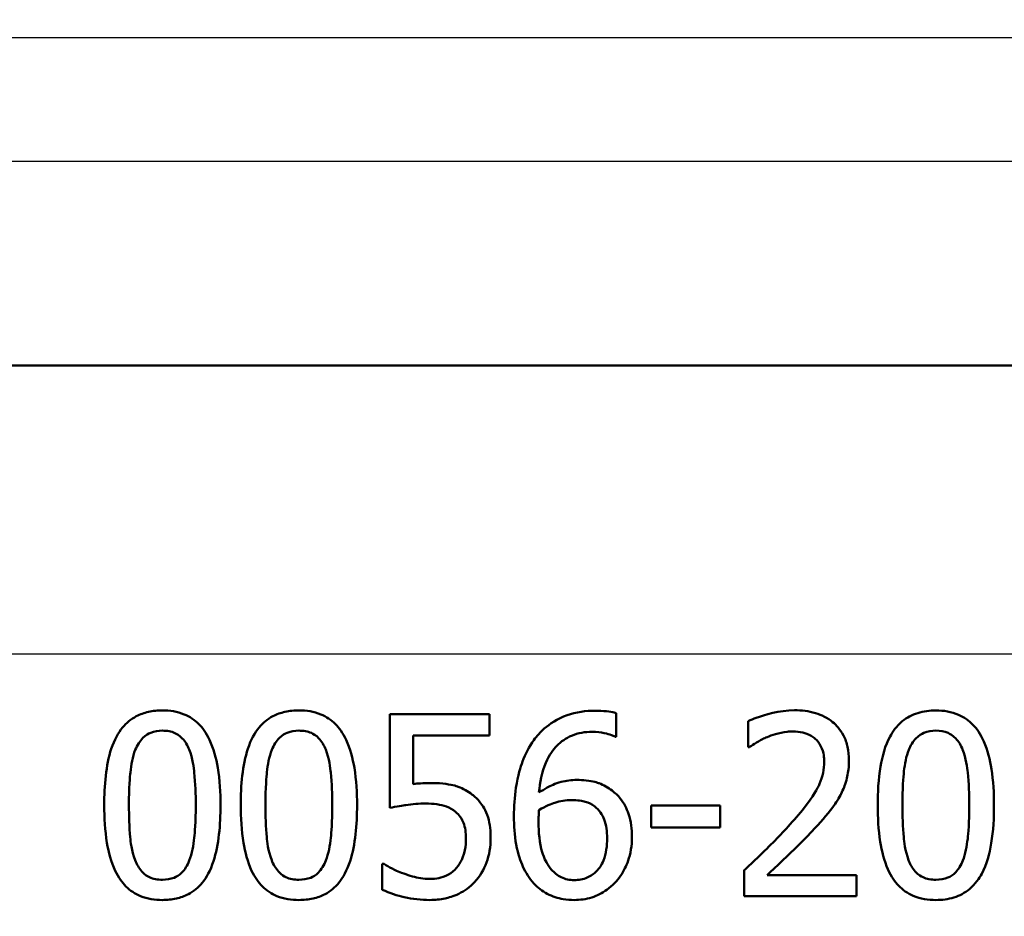
# Model space of a CAD drawing. Units: millimetres. Extents: x 0 to 2100, y 0 to 2970.
# Drawn here: x 625 to 639, y 1506 to 1518 of the extents above; entities that cross this region are included whole.
import ezdxf

# ---------------------------------------------------------------- set-up
doc = ezdxf.new("R2010")
doc.units = ezdxf.units.MM
doc.header["$LTSCALE"] = 10
for name, color, linetype, lineweight in [('Dimensions(ISO)', 7, 'Continuous', 25), ('Visible Edges(ISO)', 7, 'Continuous', 50), ('Visible Tangent Edges(ISO)', 7, 'Continuous', 25)]:
    doc.layers.add(name, color=color, linetype=linetype, lineweight=lineweight)
doc.styles.add('Text_3.5mm', font='arial.ttf', dxfattribs={"width": 0.9})
doc.dimstyles.new('KS-STANDARD', dxfattribs={"dimscale": 10, "dimtxt": 3.5, "dimasz": 2.5, "dimexe": 3.175, "dimexo": 0, "dimgap": 0.8, "dimtad": 1, "dimdec": 1, "dimrnd": 1e-08, "dimtxsty": 'Text_3.5mm', "dimcen": 0.09, "dimdle": 10, "dimclrd": 7, "dimclre": 7, "dimclrt": 7, "dimadec": 0, "dimazin": 2, "dimtfac": 0.714286, "dimtdec": 4, "dimtmove": 0, "dimatfit": 3, "dimfxl": 1, "dimtolj": 1, "dimlwd": 25, "dimlwe": 25, "dimarcsym": 0})

# ---------------------------------------------------------------- blocks, each defined once
blk = doc.blocks.new('*D7')
at = {"layer": 'Defpoints', "color": 0, "linetype": 'Continuous', "transparency": 16777216}
for p in [(1000.255, 1732.486), (571.255, 832.486), (1220.255, 832.486)]:
    blk.add_point(p, dxfattribs=at)
at = {"layer": 'Dimensions(ISO)', "color": 7, "linetype": 'Continuous', "lineweight": 25, "transparency": 16777216}
for p, q in [((1000.255, 1732.486), (1252.005, 1732.486)), ((1220.255, 1707.486), (1220.255, 857.486)), ((571.255, 832.486), (1252.005, 832.486))]:
    blk.add_line(p, q, dxfattribs=at)
at = {"layer": 'Dimensions(ISO)', "color": 7, "linetype": 'Continuous', "transparency": 16777216}
for points in [[(1216.088, 1707.486), (1224.422, 1707.486), (1220.255, 1732.486)], [(1216.088, 857.486), (1224.422, 857.486), (1220.255, 832.486)]]:
    blk.add_solid(points, dxfattribs=at)
at = {"layer": 'Dimensions(ISO)', "color": 7, "linetype": 'Continuous', "lineweight": 25, "transparency": 16777216, "insert": (1194.385, 1247.742), "char_height": 35, "attachment_point": 4, "rotation": 90, "style": 'Text_3.5mm'}
blk.add_mtext('\\A1;900', dxfattribs=at)

msp = doc.modelspace()

# ---------------------------------------------------------------- linework, layer by layer
at = {"layer": 'Visible Edges(ISO)'}
for p, q in [((677.955, 1513.688), (611.276, 1513.688)), ((630.319, 1508.899), (631.691, 1508.899)), ((630.319, 1508.899), (630.319, 1507.611)), ((631.691, 1508.605), (631.691, 1508.899)), ((633.429, 1508.589), (633.429, 1508.911)), ((635.242, 1508.802), (635.242, 1508.445)), ((630.641, 1507.939), (630.641, 1508.605)), ((631.691, 1508.605), (630.641, 1508.605)), ((633.429, 1508.589), (633.415, 1508.589)), ((635.26, 1508.445), (635.242, 1508.445)), ((633.911, 1507.645), (634.857, 1507.645)), ((633.911, 1507.645), (633.911, 1507.341)), ((634.857, 1507.341), (634.857, 1507.645)), ((634.857, 1507.341), (633.911, 1507.341)), ((630.216, 1506.843), (630.216, 1506.488)), ((630.216, 1506.843), (630.24, 1506.843)), ((635.189, 1506.754), (635.189, 1506.399)), ((635.503, 1506.689), (636.731, 1506.689)), ((636.731, 1506.399), (636.731, 1506.689)), ((636.731, 1506.399), (635.189, 1506.399))]:
    msp.add_line(p, q, dxfattribs=at)
for points, knots in [([(627.195, 1508.95), (627.13, 1508.95), (627.065, 1508.944), (626.944, 1508.917), (626.888, 1508.897), (626.763, 1508.831), (626.7, 1508.779), (626.587, 1508.643), (626.534, 1508.549), (626.418, 1508.197), (626.395, 1507.919), (626.395, 1507.647)], [-0.2297019, -0.2297019, -0.2297019, -0.2297019, -0.1976608, -0.1976608, -0.168451, -0.168451, -0.1276183, -0.1276183, -0.0816339, -0.0816339, 0, 0, 0, 0]), ([(627.993, 1507.649), (627.993, 1507.818), (627.984, 1507.996), (627.933, 1508.293), (627.898, 1508.428), (627.794, 1508.648), (627.742, 1508.715), (627.636, 1508.821), (627.569, 1508.865), (627.399, 1508.935), (627.297, 1508.95), (627.195, 1508.95)], [-0.1301869, -0.1301869, -0.1301869, -0.1301869, -0.0997619, -0.0997619, -0.0759506, -0.0759506, -0.0557659, -0.0557659, -0.0309595, -0.0309595, 0, 0, 0, 0]), ([(629.071, 1508.95), (629.007, 1508.95), (628.942, 1508.944), (628.821, 1508.917), (628.765, 1508.898), (628.64, 1508.832), (628.577, 1508.78), (628.463, 1508.643), (628.411, 1508.549), (628.295, 1508.199), (628.271, 1507.92), (628.271, 1507.647)], [-0.2273611, -0.2273611, -0.2273611, -0.2273611, -0.1959595, -0.1959595, -0.167356, -0.167356, -0.127294, -0.127294, -0.0819353, -0.0819353, 0, 0, 0, 0]), ([(629.869, 1507.649), (629.869, 1507.817), (629.86, 1507.994), (629.81, 1508.291), (629.775, 1508.425), (629.672, 1508.645), (629.62, 1508.712), (629.514, 1508.82), (629.447, 1508.864), (629.276, 1508.935), (629.174, 1508.95), (629.071, 1508.95)], [-0.1329416, -0.1329416, -0.1329416, -0.1329416, -0.1015755, -0.1015755, -0.0769811, -0.0769811, -0.0563199, -0.0563199, -0.0313076, -0.0313076, 0, 0, 0, 0]), ([(633.145, 1508.946), (633.013, 1508.946), (632.88, 1508.928), (632.62, 1508.836), (632.516, 1508.766), (632.387, 1508.653), (632.34, 1508.601), (632.298, 1508.542)], [-0.08071298, -0.08071298, -0.08071298, -0.08071298, -0.05220625, -0.05220625, -0.02169326, -0.02169326, 0, 0, 0, 0]), ([(633.429, 1508.911), (633.401, 1508.921), (633.338, 1508.938), (633.195, 1508.945), (633.17, 1508.946), (633.145, 1508.946)], [-0.04474916, -0.04474916, -0.04474916, -0.04474916, -0.00770335, -0.00770335, 0, 0, 0, 0]), ([(635.882, 1508.952), (635.67, 1508.952), (635.469, 1508.889), (635.316, 1508.834), (635.277, 1508.819), (635.242, 1508.802)], [-0.05127185, -0.05127185, -0.05127185, -0.05127185, -0.01224463, -0.01224463, 0, 0, 0, 0]), ([(636.628, 1508.265), (636.628, 1508.327), (636.622, 1508.388), (636.597, 1508.503), (636.578, 1508.556), (636.509, 1508.689), (636.453, 1508.749), (636.334, 1508.848), (636.254, 1508.888), (636.075, 1508.941), (635.978, 1508.952), (635.882, 1508.952)], [-0.1034251, -0.1034251, -0.1034251, -0.1034251, -0.090608, -0.090608, -0.0787607, -0.0787607, -0.0589395, -0.0589395, -0.0304035, -0.0304035, 0, 0, 0, 0]), ([(637.823, 1508.95), (637.739, 1508.95), (637.654, 1508.94), (637.495, 1508.89), (637.424, 1508.853), (637.279, 1508.734), (637.227, 1508.656), (637.125, 1508.467), (637.086, 1508.32), (637.033, 1508.007), (637.023, 1507.822), (637.023, 1507.647)], [-0.1533658, -0.1533658, -0.1533658, -0.1533658, -0.1349126, -0.1349126, -0.117459, -0.117459, -0.0952159, -0.0952159, -0.0523708, -0.0523708, 0, 0, 0, 0]), ([(638.621, 1507.649), (638.621, 1507.813), (638.612, 1507.984), (638.566, 1508.273), (638.533, 1508.405), (638.432, 1508.633), (638.379, 1508.703), (638.278, 1508.81), (638.21, 1508.858), (638.036, 1508.933), (637.929, 1508.95), (637.823, 1508.95)], [-0.1267582, -0.1267582, -0.1267582, -0.1267582, -0.1008969, -0.1008969, -0.0803252, -0.0803252, -0.0609455, -0.0609455, -0.0342693, -0.0342693, 0, 0, 0, 0]), ([(626.822, 1508.409), (626.835, 1508.441), (626.851, 1508.472), (626.886, 1508.527), (626.905, 1508.552), (626.965, 1508.611), (627.003, 1508.632), (627.085, 1508.664), (627.14, 1508.672), (627.195, 1508.672)], [-0.03909306, -0.03909306, -0.03909306, -0.03909306, -0.03260064, -0.03260064, -0.02674294, -0.02674294, -0.01665849, -0.01665849, 0, 0, 0, 0]), ([(627.195, 1508.672), (627.226, 1508.672), (627.256, 1508.67), (627.314, 1508.659), (627.34, 1508.651), (627.389, 1508.629), (627.428, 1508.609), (627.509, 1508.522), (627.54, 1508.469), (627.562, 1508.413)], [-0.07563204, -0.07563204, -0.07563204, -0.07563204, -0.05474211, -0.05474211, -0.03590897, -0.03590897, -0.01813724, -0.01813724, 0, 0, 0, 0]), ([(628.698, 1508.409), (628.711, 1508.441), (628.726, 1508.472), (628.761, 1508.527), (628.78, 1508.551), (628.84, 1508.611), (628.878, 1508.631), (628.96, 1508.664), (629.016, 1508.672), (629.071, 1508.672)], [-0.0390286, -0.0390286, -0.0390286, -0.0390286, -0.03265223, -0.03265223, -0.0268904, -0.0268904, -0.01682142, -0.01682142, 0, 0, 0, 0]), ([(629.071, 1508.672), (629.102, 1508.672), (629.132, 1508.67), (629.189, 1508.659), (629.216, 1508.651), (629.265, 1508.63), (629.304, 1508.609), (629.385, 1508.522), (629.416, 1508.469), (629.438, 1508.413)], [-0.07582166, -0.07582166, -0.07582166, -0.07582166, -0.05490624, -0.05490624, -0.03605612, -0.03605612, -0.01817029, -0.01817029, 0, 0, 0, 0]), ([(632.369, 1507.821), (632.382, 1507.96), (632.409, 1508.103), (632.511, 1508.343), (632.568, 1508.416), (632.673, 1508.524), (632.741, 1508.57), (632.907, 1508.641), (633.003, 1508.656), (633.101, 1508.656)], [-0.09982403, -0.09982403, -0.09982403, -0.09982403, -0.0764295, -0.0764295, -0.05585639, -0.05585639, -0.03030662, -0.03030662, 0, 0, 0, 0]), ([(633.101, 1508.656), (633.231, 1508.656), (633.317, 1508.628), (633.381, 1508.605), (633.399, 1508.597), (633.415, 1508.589)], [-0.02127018, -0.02127018, -0.02127018, -0.02127018, -0.00561081, -0.00561081, 0, 0, 0, 0]), ([(635.503, 1508.583), (635.563, 1508.608), (635.665, 1508.645), (635.804, 1508.66), (635.831, 1508.662), (635.858, 1508.662)], [-0.04450841, -0.04450841, -0.04450841, -0.04450841, -0.00856936, -0.00856936, 0, 0, 0, 0]), ([(635.858, 1508.662), (635.903, 1508.662), (635.949, 1508.657), (636.033, 1508.637), (636.071, 1508.622), (636.127, 1508.589), (636.146, 1508.576), (636.164, 1508.561)], [-0.03486646, -0.03486646, -0.03486646, -0.03486646, -0.02038596, -0.02038596, -0.00727084, -0.00727084, 0, 0, 0, 0]), ([(637.45, 1508.409), (637.474, 1508.467), (637.505, 1508.522), (637.588, 1508.608), (637.627, 1508.629), (637.709, 1508.664), (637.767, 1508.672), (637.823, 1508.672)], [-0.03913852, -0.03913852, -0.03913852, -0.03913852, -0.02834966, -0.02834966, -0.01824503, -0.01824503, 0, 0, 0, 0]), ([(637.823, 1508.672), (637.88, 1508.672), (637.938, 1508.664), (638.015, 1508.63), (638.055, 1508.609), (638.138, 1508.522), (638.168, 1508.469), (638.19, 1508.413)], [-0.07859924, -0.07859924, -0.07859924, -0.07859924, -0.03741751, -0.03741751, -0.01842302, -0.01842302, 0, 0, 0, 0]), ([(632.298, 1508.542), (632.233, 1508.451), (632.182, 1508.352), (632.117, 1508.179), (632.078, 1508.06), (632.033, 1507.759), (632.025, 1507.627), (632.025, 1507.497)], [-0.1740658, -0.1740658, -0.1740658, -0.1740658, -0.091492, -0.091492, -0.0390523, -0.0390523, 0, 0, 0, 0]), ([(635.26, 1508.445), (635.288, 1508.465), (635.362, 1508.516), (635.461, 1508.565), (635.482, 1508.574), (635.503, 1508.583)], [-0.03463218, -0.03463218, -0.03463218, -0.03463218, -0.00722311, -0.00722311, 0, 0, 0, 0]), ([(636.164, 1508.561), (636.195, 1508.534), (636.22, 1508.502), (636.265, 1508.415), (636.276, 1508.368), (636.286, 1508.307), (636.288, 1508.277), (636.288, 1508.247)], [-0.02578896, -0.02578896, -0.02578896, -0.02578896, -0.01862836, -0.01862836, -0.00896227, -0.00896227, 0, 0, 0, 0]), ([(626.735, 1507.647), (626.735, 1507.895), (626.749, 1508.043), (626.765, 1508.201), (626.784, 1508.313), (626.822, 1508.409)], [-0.04785026, -0.04785026, -0.04785026, -0.04785026, -0.03091117, -0.03091117, 0, 0, 0, 0]), ([(627.562, 1508.413), (627.61, 1508.292), (627.626, 1508.158), (627.648, 1507.951), (627.653, 1507.794), (627.653, 1507.649)], [-0.06228831, -0.06228831, -0.06228831, -0.06228831, -0.04346907, -0.04346907, 0, 0, 0, 0]), ([(628.611, 1507.647), (628.611, 1507.896), (628.625, 1508.044), (628.641, 1508.202), (628.661, 1508.314), (628.698, 1508.409)], [-0.04790555, -0.04790555, -0.04790555, -0.04790555, -0.03075578, -0.03075578, 0, 0, 0, 0]), ([(629.438, 1508.413), (629.486, 1508.292), (629.502, 1508.158), (629.524, 1507.951), (629.529, 1507.794), (629.529, 1507.649)], [-0.06228208, -0.06228208, -0.06228208, -0.06228208, -0.04347266, -0.04347266, 0, 0, 0, 0]), ([(637.363, 1507.647), (637.363, 1507.878), (637.375, 1508.03), (637.395, 1508.213), (637.414, 1508.318), (637.45, 1508.409)], [-0.05522621, -0.05522621, -0.05522621, -0.05522621, -0.02955044, -0.02955044, 0, 0, 0, 0]), ([(638.19, 1508.413), (638.237, 1508.294), (638.254, 1508.162), (638.276, 1507.951), (638.281, 1507.794), (638.281, 1507.649)], [-0.06334667, -0.06334667, -0.06334667, -0.06334667, -0.04349981, -0.04349981, 0, 0, 0, 0]), ([(636.288, 1508.247), (636.288, 1508.195), (636.282, 1508.144), (636.261, 1508.041), (636.245, 1507.992), (636.195, 1507.872), (636.142, 1507.775), (635.945, 1507.526), (635.868, 1507.437), (635.793, 1507.355)], [-0.1814378, -0.1814378, -0.1814378, -0.1814378, -0.1397601, -0.1397601, -0.0972027, -0.0972027, -0.0339781, -0.0339781, 0, 0, 0, 0]), ([(636.498, 1507.764), (636.53, 1507.82), (636.556, 1507.878), (636.601, 1508.012), (636.614, 1508.077), (636.626, 1508.18), (636.628, 1508.222), (636.628, 1508.265)], [-0.04632189, -0.04632189, -0.04632189, -0.04632189, -0.03109662, -0.03109662, -0.01278678, -0.01278678, 0, 0, 0, 0]), ([(630.868, 1507.953), (630.827, 1507.953), (630.779, 1507.951), (630.708, 1507.946), (630.674, 1507.943), (630.641, 1507.939)], [-0.0221156, -0.0221156, -0.0221156, -0.0221156, -0.01027317, -0.01027317, 0, 0, 0, 0]), ([(631.448, 1507.797), (631.39, 1507.841), (631.327, 1507.877), (631.231, 1507.912), (631.165, 1507.933), (630.988, 1507.951), (630.927, 1507.953), (630.868, 1507.953)], [-0.1404717, -0.1404717, -0.1404717, -0.1404717, -0.0548033, -0.0548033, -0.0182573, -0.0182573, 0, 0, 0, 0]), ([(632.89, 1507.995), (632.817, 1507.995), (632.744, 1507.987), (632.592, 1507.947), (632.525, 1507.913), (632.443, 1507.869), (632.405, 1507.846), (632.369, 1507.821)], [-0.04212185, -0.04212185, -0.04212185, -0.04212185, -0.02878752, -0.02878752, -0.01343053, -0.01343053, 0, 0, 0, 0]), ([(633.374, 1507.848), (633.32, 1507.888), (633.259, 1507.925), (633.173, 1507.958), (633.115, 1507.979), (632.975, 1507.994), (632.932, 1507.995), (632.89, 1507.995)], [-0.1275873, -0.1275873, -0.1275873, -0.1275873, -0.043921, -0.043921, -0.0130989, -0.0130989, 0, 0, 0, 0]), ([(633.646, 1507.209), (633.646, 1507.317), (633.633, 1507.426), (633.574, 1507.606), (633.537, 1507.678), (633.453, 1507.781), (633.415, 1507.817), (633.374, 1507.848)], [-0.07325115, -0.07325115, -0.07325115, -0.07325115, -0.04081715, -0.04081715, -0.01588695, -0.01588695, 0, 0, 0, 0]), ([(630.319, 1507.611), (630.404, 1507.629), (630.511, 1507.646), (630.63, 1507.664), (630.722, 1507.671), (630.813, 1507.671)], [-0.0369159, -0.0369159, -0.0369159, -0.0369159, -0.02828986, -0.02828986, 0, 0, 0, 0]), ([(630.813, 1507.671), (630.917, 1507.671), (631.019, 1507.658), (631.144, 1507.612), (631.186, 1507.588), (631.223, 1507.556)], [-0.04098545, -0.04098545, -0.04098545, -0.04098545, -0.01489334, -0.01489334, 0, 0, 0, 0]), ([(631.705, 1507.193), (631.705, 1507.288), (631.696, 1507.389), (631.639, 1507.582), (631.593, 1507.647), (631.525, 1507.731), (631.488, 1507.766), (631.448, 1507.797)], [-0.04834214, -0.04834214, -0.04834214, -0.04834214, -0.03287636, -0.03287636, -0.01559526, -0.01559526, 0, 0, 0, 0]), ([(632.369, 1507.58), (632.463, 1507.639), (632.539, 1507.667), (632.661, 1507.706), (632.737, 1507.718), (632.815, 1507.718)], [-0.03978476, -0.03978476, -0.03978476, -0.03978476, -0.02413959, -0.02413959, 0, 0, 0, 0]), ([(632.815, 1507.718), (632.899, 1507.718), (632.968, 1507.706), (633.053, 1507.683), (633.096, 1507.661), (633.135, 1507.631)], [-0.02731908, -0.02731908, -0.02731908, -0.02731908, -0.01523348, -0.01523348, 0, 0, 0, 0]), ([(636.164, 1507.337), (636.262, 1507.441), (636.358, 1507.548), (636.46, 1507.698), (636.48, 1507.731), (636.498, 1507.764)], [-0.05558994, -0.05558994, -0.05558994, -0.05558994, -0.01165738, -0.01165738, 0, 0, 0, 0]), ([(626.395, 1507.647), (626.395, 1507.477), (626.405, 1507.298), (626.455, 1507.001), (626.489, 1506.866), (626.591, 1506.653), (626.641, 1506.585), (626.751, 1506.475), (626.818, 1506.431), (626.989, 1506.361), (627.092, 1506.346), (627.195, 1506.346)], [-0.1424446, -0.1424446, -0.1424446, -0.1424446, -0.1062221, -0.1062221, -0.0780814, -0.0780814, -0.0559799, -0.0559799, -0.0312288, -0.0312288, 0, 0, 0, 0]), ([(626.82, 1506.893), (626.77, 1507.025), (626.757, 1507.152), (626.739, 1507.347), (626.735, 1507.508), (626.735, 1507.647)], [-0.05839762, -0.05839762, -0.05839762, -0.05839762, -0.04174964, -0.04174964, 0, 0, 0, 0]), ([(627.195, 1506.346), (627.259, 1506.346), (627.324, 1506.352), (627.444, 1506.379), (627.499, 1506.399), (627.625, 1506.465), (627.688, 1506.517), (627.801, 1506.655), (627.854, 1506.75), (627.97, 1507.103), (627.993, 1507.379), (627.993, 1507.649)], [-0.2294305, -0.2294305, -0.2294305, -0.2294305, -0.1976255, -0.1976255, -0.168549, -0.168549, -0.1275139, -0.1275139, -0.0811362, -0.0811362, 0, 0, 0, 0]), ([(627.653, 1507.649), (627.653, 1507.411), (627.64, 1507.272), (627.622, 1507.098), (627.602, 1506.984), (627.564, 1506.887)], [-0.05255086, -0.05255086, -0.05255086, -0.05255086, -0.03116451, -0.03116451, 0, 0, 0, 0]), ([(628.271, 1507.647), (628.271, 1507.478), (628.281, 1507.3), (628.33, 1507.003), (628.365, 1506.868), (628.466, 1506.654), (628.516, 1506.586), (628.625, 1506.476), (628.693, 1506.432), (628.864, 1506.361), (628.968, 1506.346), (629.071, 1506.346)], [-0.1409676, -0.1409676, -0.1409676, -0.1409676, -0.1057538, -0.1057538, -0.0783528, -0.0783528, -0.0564787, -0.0564787, -0.031553, -0.031553, 0, 0, 0, 0]), ([(628.696, 1506.893), (628.646, 1507.025), (628.633, 1507.152), (628.615, 1507.347), (628.611, 1507.508), (628.611, 1507.647)], [-0.05839992, -0.05839992, -0.05839992, -0.05839992, -0.04175196, -0.04175196, 0, 0, 0, 0]), ([(629.071, 1506.346), (629.136, 1506.346), (629.201, 1506.352), (629.322, 1506.38), (629.377, 1506.399), (629.503, 1506.466), (629.566, 1506.519), (629.678, 1506.656), (629.731, 1506.751), (629.846, 1507.106), (629.869, 1507.38), (629.869, 1507.649)], [-0.2332596, -0.2332596, -0.2332596, -0.2332596, -0.2002554, -0.2002554, -0.1701085, -0.1701085, -0.1277855, -0.1277855, -0.0807494, -0.0807494, 0, 0, 0, 0]), ([(629.529, 1507.649), (629.529, 1507.411), (629.516, 1507.272), (629.498, 1507.098), (629.478, 1506.984), (629.44, 1506.887)], [-0.05256771, -0.05256771, -0.05256771, -0.05256771, -0.03118167, -0.03118167, 0, 0, 0, 0]), ([(631.223, 1507.556), (631.247, 1507.536), (631.268, 1507.514), (631.31, 1507.456), (631.324, 1507.425), (631.356, 1507.344), (631.365, 1507.27), (631.365, 1507.195)], [-0.03464365, -0.03464365, -0.03464365, -0.03464365, -0.02937599, -0.02937599, -0.0224748, -0.0224748, 0, 0, 0, 0]), ([(632.363, 1507.422), (632.363, 1507.444), (632.364, 1507.469), (632.365, 1507.509), (632.366, 1507.526), (632.368, 1507.556), (632.369, 1507.568), (632.369, 1507.58)], [-0.01563156, -0.01563156, -0.01563156, -0.01563156, -0.00893965, -0.00893965, -0.0036009, -0.0036009, 0, 0, 0, 0]), ([(633.135, 1507.631), (633.164, 1507.607), (633.19, 1507.58), (633.238, 1507.514), (633.255, 1507.48), (633.295, 1507.377), (633.305, 1507.287), (633.305, 1507.195)], [-0.04491466, -0.04491466, -0.04491466, -0.04491466, -0.03693133, -0.03693133, -0.02747778, -0.02747778, 0, 0, 0, 0]), ([(637.023, 1507.647), (637.023, 1507.482), (637.032, 1507.309), (637.079, 1507.017), (637.112, 1506.885), (637.211, 1506.663), (637.263, 1506.594), (637.367, 1506.484), (637.434, 1506.437), (637.61, 1506.362), (637.717, 1506.346), (637.823, 1506.346)], [-0.1331004, -0.1331004, -0.1331004, -0.1331004, -0.1040849, -0.1040849, -0.0812126, -0.0812126, -0.0607627, -0.0607627, -0.0343628, -0.0343628, 0, 0, 0, 0]), ([(637.448, 1506.893), (637.398, 1507.025), (637.385, 1507.152), (637.367, 1507.347), (637.363, 1507.508), (637.363, 1507.647)], [-0.05841362, -0.05841362, -0.05841362, -0.05841362, -0.0417702, -0.0417702, 0, 0, 0, 0]), ([(637.823, 1506.346), (637.907, 1506.346), (637.99, 1506.356), (638.148, 1506.405), (638.22, 1506.443), (638.366, 1506.564), (638.419, 1506.644), (638.52, 1506.834), (638.56, 1506.983), (638.612, 1507.296), (638.621, 1507.477), (638.621, 1507.649)], [-0.1516956, -0.1516956, -0.1516956, -0.1516956, -0.1340973, -0.1340973, -0.1170688, -0.1170688, -0.0950918, -0.0950918, -0.0515646, -0.0515646, 0, 0, 0, 0]), ([(638.281, 1507.649), (638.281, 1507.406), (638.268, 1507.262), (638.248, 1507.088), (638.228, 1506.979), (638.192, 1506.887)], [-0.05300859, -0.05300859, -0.05300859, -0.05300859, -0.02996858, -0.02996858, 0, 0, 0, 0]), ([(632.025, 1507.497), (632.025, 1507.369), (632.033, 1507.235), (632.081, 1506.97), (632.117, 1506.876), (632.186, 1506.721), (632.236, 1506.641), (632.3, 1506.573)], [-0.0714916, -0.0714916, -0.0714916, -0.0714916, -0.05105607, -0.05105607, -0.02856781, -0.02856781, 0, 0, 0, 0]), ([(632.542, 1506.762), (632.514, 1506.792), (632.49, 1506.827), (632.443, 1506.917), (632.424, 1506.973), (632.375, 1507.125), (632.363, 1507.275), (632.363, 1507.422)], [-0.06291805, -0.06291805, -0.06291805, -0.06291805, -0.05524939, -0.05524939, -0.04405224, -0.04405224, 0, 0, 0, 0]), ([(635.793, 1507.355), (635.659, 1507.208), (635.524, 1507.072), (635.288, 1506.846), (635.239, 1506.8), (635.189, 1506.754)], [-0.1007379, -0.1007379, -0.1007379, -0.1007379, -0.020752, -0.020752, 0, 0, 0, 0]), ([(635.503, 1506.689), (635.575, 1506.755), (635.656, 1506.832), (635.821, 1506.988), (635.919, 1507.082), (636.065, 1507.231), (636.115, 1507.284), (636.164, 1507.337)], [-0.09766217, -0.09766217, -0.09766217, -0.09766217, -0.06425068, -0.06425068, -0.02225568, -0.02225568, 0, 0, 0, 0]), ([(631.365, 1507.195), (631.365, 1507.141), (631.361, 1507.086), (631.345, 1507.003), (631.333, 1506.954), (631.289, 1506.859), (631.265, 1506.822), (631.237, 1506.788)], [-0.06393969, -0.06393969, -0.06393969, -0.06393969, -0.0315425, -0.0315425, -0.01345898, -0.01345898, 0, 0, 0, 0]), ([(631.484, 1506.591), (631.56, 1506.673), (631.612, 1506.765), (631.687, 1506.966), (631.705, 1507.078), (631.705, 1507.193)], [-0.06473716, -0.06473716, -0.06473716, -0.06473716, -0.03444034, -0.03444034, 0, 0, 0, 0]), ([(633.305, 1507.195), (633.305, 1507.092), (633.293, 1506.983), (633.23, 1506.825), (633.197, 1506.779), (633.124, 1506.705), (633.081, 1506.675), (632.976, 1506.63), (632.915, 1506.62), (632.854, 1506.62)], [-0.07468789, -0.07468789, -0.07468789, -0.07468789, -0.05108298, -0.05108298, -0.03552096, -0.03552096, -0.01911228, -0.01911228, 0, 0, 0, 0]), ([(633.411, 1506.581), (633.468, 1506.64), (633.514, 1506.708), (633.578, 1506.839), (633.613, 1506.923), (633.642, 1507.096), (633.646, 1507.152), (633.646, 1507.209)], [-0.09916084, -0.09916084, -0.09916084, -0.09916084, -0.05253102, -0.05253102, -0.01710158, -0.01710158, 0, 0, 0, 0]), ([(627.195, 1506.624), (627.163, 1506.624), (627.131, 1506.626), (627.071, 1506.638), (627.043, 1506.647), (626.996, 1506.668), (626.955, 1506.69), (626.872, 1506.782), (626.842, 1506.836), (626.82, 1506.893)], [-0.08798752, -0.08798752, -0.08798752, -0.08798752, -0.06132944, -0.06132944, -0.03740527, -0.03740527, -0.01846486, -0.01846486, 0, 0, 0, 0]), ([(627.564, 1506.887), (627.552, 1506.855), (627.537, 1506.824), (627.502, 1506.769), (627.484, 1506.745), (627.424, 1506.686), (627.386, 1506.665), (627.304, 1506.632), (627.25, 1506.624), (627.195, 1506.624)], [-0.03932472, -0.03932472, -0.03932472, -0.03932472, -0.03273054, -0.03273054, -0.02677018, -0.02677018, -0.01652359, -0.01652359, 0, 0, 0, 0]), ([(629.071, 1506.624), (629.039, 1506.624), (629.007, 1506.626), (628.947, 1506.638), (628.919, 1506.647), (628.872, 1506.668), (628.831, 1506.69), (628.748, 1506.782), (628.718, 1506.836), (628.696, 1506.893)], [-0.0882854, -0.0882854, -0.0882854, -0.0882854, -0.06153364, -0.06153364, -0.03753847, -0.03753847, -0.01848375, -0.01848375, 0, 0, 0, 0]), ([(629.44, 1506.887), (629.428, 1506.856), (629.413, 1506.825), (629.379, 1506.77), (629.36, 1506.745), (629.301, 1506.686), (629.263, 1506.665), (629.181, 1506.632), (629.126, 1506.624), (629.071, 1506.624)], [-0.0391249, -0.0391249, -0.0391249, -0.0391249, -0.03270107, -0.03270107, -0.02688517, -0.02688517, -0.01669497, -0.01669497, 0, 0, 0, 0]), ([(637.823, 1506.624), (637.791, 1506.624), (637.759, 1506.626), (637.7, 1506.638), (637.672, 1506.646), (637.625, 1506.668), (637.583, 1506.69), (637.499, 1506.782), (637.47, 1506.836), (637.448, 1506.893)], [-0.09092084, -0.09092084, -0.09092084, -0.09092084, -0.06332503, -0.06332503, -0.03867846, -0.03867846, -0.0186283, -0.0186283, 0, 0, 0, 0]), ([(638.192, 1506.887), (638.18, 1506.857), (638.166, 1506.827), (638.134, 1506.774), (638.117, 1506.751), (638.058, 1506.689), (638.019, 1506.667), (637.936, 1506.632), (637.879, 1506.624), (637.823, 1506.624)], [-0.03977992, -0.03977992, -0.03977992, -0.03977992, -0.0339202, -0.0339202, -0.02854649, -0.02854649, -0.01817675, -0.01817675, 0, 0, 0, 0]), ([(630.51, 1506.709), (630.432, 1506.738), (630.38, 1506.763), (630.311, 1506.798), (630.27, 1506.821), (630.24, 1506.843)], [-0.02001561, -0.02001561, -0.02001561, -0.02001561, -0.01138252, -0.01138252, 0, 0, 0, 0]), ([(631.237, 1506.788), (631.205, 1506.751), (631.168, 1506.721), (631.077, 1506.67), (631.028, 1506.656), (630.954, 1506.64), (630.915, 1506.636), (630.876, 1506.636)], [-0.03296514, -0.03296514, -0.03296514, -0.03296514, -0.02327463, -0.02327463, -0.01202632, -0.01202632, 0, 0, 0, 0]), ([(632.854, 1506.62), (632.822, 1506.62), (632.791, 1506.623), (632.735, 1506.635), (632.703, 1506.644), (632.622, 1506.683), (632.579, 1506.72), (632.542, 1506.762)], [-0.04078037, -0.04078037, -0.04078037, -0.04078037, -0.02763675, -0.02763675, -0.01707028, -0.01707028, 0, 0, 0, 0]), ([(630.876, 1506.636), (630.775, 1506.636), (630.706, 1506.65), (630.59, 1506.682), (630.549, 1506.695), (630.51, 1506.709)], [-0.03678904, -0.03678904, -0.03678904, -0.03678904, -0.01293206, -0.01293206, 0, 0, 0, 0]), ([(630.87, 1506.346), (630.941, 1506.346), (631.011, 1506.353), (631.125, 1506.378), (631.19, 1506.395), (631.348, 1506.472), (631.422, 1506.524), (631.484, 1506.591)], [-0.09365657, -0.09365657, -0.09365657, -0.09365657, -0.05370103, -0.05370103, -0.02790607, -0.02790607, 0, 0, 0, 0]), ([(632.852, 1506.346), (632.934, 1506.346), (633.015, 1506.357), (633.168, 1506.405), (633.237, 1506.44), (633.341, 1506.515), (633.377, 1506.547), (633.411, 1506.581)], [-0.06612013, -0.06612013, -0.06612013, -0.06612013, -0.03955669, -0.03955669, -0.01469985, -0.01469985, 0, 0, 0, 0]), ([(630.216, 1506.488), (630.317, 1506.439), (630.425, 1506.407), (630.634, 1506.359), (630.751, 1506.346), (630.87, 1506.346)], [-0.0656681, -0.0656681, -0.0656681, -0.0656681, -0.03657044, -0.03657044, 0, 0, 0, 0]), ([(632.3, 1506.573), (632.354, 1506.516), (632.414, 1506.469), (632.552, 1506.395), (632.626, 1506.371), (632.752, 1506.35), (632.802, 1506.346), (632.852, 1506.346)], [-0.06352631, -0.06352631, -0.06352631, -0.06352631, -0.03966536, -0.03966536, -0.01546376, -0.01546376, 0, 0, 0, 0])]:
    msp.add_open_spline(points, degree=3, knots=knots, dxfattribs=at)
at = {"layer": 'Visible Tangent Edges(ISO)'}
for p, q in [((680.755, 1518.188), (559.755, 1518.188)), ((680.755, 1516.488), (560.213, 1516.488)), ((667.699, 1509.722), (623.628, 1509.722))]:
    msp.add_line(p, q, dxfattribs=at)

# ---------------------------------------------------------------- dimensions: what is measured, and where the dimension line sits
at = {"layer": 'Dimensions(ISO)', "color": 7, "linetype": 'Continuous', "lineweight": 25}
dim = msp.add_linear_dim(base=(1220.255, 832.486), p1=(1000.255, 1732.486), p2=(571.255, 832.486), angle=90, dimstyle='KS-STANDARD', override={"dimgap": 0.8, "dimdec": 1, "dimtol": 0, "dimlim": 0, "dimtp": 0, "dimtm": 0, "dimtdec": 4, "dimtofl": 0, "dimatfit": 1}, dxfattribs=at)
dim.commit()
dim.dimension.update_dxf_attribs({"geometry": '*D7', "text_midpoint": (1220.255, 1282.486), "dimtype": 160})

doc.saveas('drawing.dxf')
